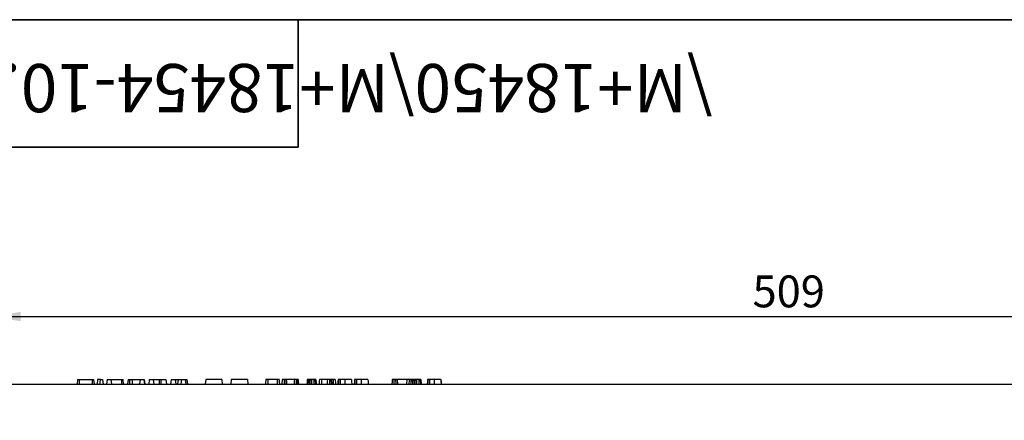
# Model space of a CAD drawing. Units: millimetres. Extents: x -28 to 664, y -32 to 370.
# Drawn here: x 59 to 168, y 247 to 291 of the extents above; entities that cross this region are included whole.
import ezdxf

# ---------------------------------------------------------------- set-up
doc = ezdxf.new("R2010")
doc.units = ezdxf.units.MM
doc.layers.add('FORMAT', color=7, linetype='Continuous')
doc.styles.add('SLDTEXTSTYLE0', font='TXT', dxfattribs={"width": 0.7, "bigfont": 'bigfont'})
doc.styles.add('SLDTEXTSTYLE1', font='TXT', dxfattribs={"width": 0.7})
doc.dimstyles.new('SLDDIMSTYLE0', dxfattribs={"dimtxt": 3.5, "dimasz": 3.302, "dimexe": 0, "dimexo": 0.0625, "dimgap": 0.875, "dimtad": 1, "dimlfac": 3, "dimrnd": 1e-09, "dimzin": 12, "dimdsep": 46, "dimtxsty": 'SLDTEXTSTYLE1', "dimsah": 1, "dimcen": 0.09, "dimadec": 0, "dimazin": 3, "dimtfac": 1, "dimtofl": 0, "dimtmove": 0, "dimatfit": 3, "dimfxl": 0, "dimfrac": 2, "dimtolj": 1, "dimtzin": 12, "dimarcsym": 0})

# ---------------------------------------------------------------- blocks, each defined once
blk = doc.blocks.new('_D')
at = {"layer": 'FORMAT'}
for p, q in [((56.22, 237.28), (56.22, 259.4)), ((225.89, 245.42), (225.89, 259.4)), ((56.22, 258.4), (225.89, 258.4))]:
    blk.add_line(p, q, dxfattribs=at)
for points in [[(56.22, 258.4), (59.53, 257.89), (59.53, 258.91)], [(225.89, 258.4), (222.59, 258.91), (222.59, 257.89)]]:
    blk.add_solid(points, dxfattribs=at)
at = {"layer": 'FORMAT', "insert": (139.91, 262.91), "char_height": 3.5, "attachment_point": 1, "style": 'SLDTEXTSTYLE1'}
blk.add_mtext('509', dxfattribs=at)

msp = doc.modelspace()

# ---------------------------------------------------------------- linework, layer by layer
at = {"color": 7, "linetype": 'Continuous', "lineweight": 25}
for p, q in [((57.7231, 250.9852), (224.3898, 250.9852)), ((65.7857, 251.4852), (65.7154, 250.9852)), ((65.7857, 251.4852), (65.9354, 251.4852)), ((65.9354, 251.4852), (65.9354, 250.9852)), ((65.9354, 251.4852), (67.3654, 251.4852)), ((67.3654, 251.4852), (67.3654, 250.9852)), ((67.3654, 251.4852), (67.5151, 251.4852)), ((67.5151, 251.4852), (67.5854, 250.9852)), ((67.9831, 251.4852), (67.9128, 250.9852)), ((68.2723, 251.4852), (67.9831, 251.4852)), ((68.5026, 251.4852), (68.5728, 250.9852)), ((69.0374, 251.4852), (68.9671, 250.9852)), ((69.0374, 251.4852), (69.4402, 251.4852)), ((69.4402, 251.4852), (69.5105, 250.9852)), ((69.4402, 251.4852), (70.617, 251.4852)), ((70.617, 251.4852), (70.6169, 250.9852)), ((70.617, 251.4852), (70.767, 251.4852)), ((70.8372, 250.9852), (70.767, 251.4852)), ((71.3474, 251.4852), (71.2771, 250.9852)), ((71.3474, 251.4852), (71.4969, 251.4852)), ((71.4969, 251.4852), (71.4969, 250.9852)), ((71.4969, 251.4852), (71.757, 251.4852)), ((71.757, 251.4852), (71.7786, 250.9852)), ((71.757, 251.4852), (72.6647, 251.4852)), ((72.6647, 251.4852), (72.5945, 250.9852)), ((72.6647, 251.4852), (73.0897, 251.4852)), ((73.16, 250.9852), (73.0897, 251.4852)), ((73.0897, 251.4852), (73.16, 250.9852)), ((73.0897, 251.4852), (73.0897, 251.4852)), ((73.6574, 251.4852), (73.5871, 250.9852)), ((73.6574, 251.4852), (74.0785, 251.4852)), ((74.0785, 251.4852), (74.1487, 250.9852)), ((74.0785, 251.4852), (74.7444, 251.4852)), ((74.7444, 251.4852), (74.7444, 250.9852)), ((74.7444, 251.4852), (74.9544, 251.4852)), ((74.9544, 251.4852), (75.4877, 251.4852)), ((75.4877, 251.4852), (75.558, 250.9852)), ((76.0684, 251.4852), (75.9982, 250.9852)), ((76.0684, 251.4852), (76.5047, 251.4852)), ((76.5047, 251.4852), (76.575, 250.9852)), ((76.5047, 251.4852), (76.8297, 251.4852)), ((76.8297, 251.4852), (76.7685, 250.9852)), ((76.8297, 251.4852), (77.1897, 251.4852)), ((77.1897, 251.4852), (77.1333, 250.9852)), ((77.1897, 251.4852), (77.5959, 251.4852)), ((77.5959, 251.4852), (77.6835, 250.9852)), ((77.5959, 251.4852), (77.7723, 251.4852)), ((77.7723, 251.4852), (77.8679, 250.9852)), ((79.8464, 251.4852), (79.8027, 250.9852)), ((81.6217, 251.4852), (79.8464, 251.4852)), ((81.6217, 251.4852), (81.6655, 250.9852)), ((82.6586, 251.4852), (82.6149, 250.9852)), ((84.4339, 251.4852), (82.6586, 251.4852)), ((84.4339, 251.4852), (84.4776, 250.9852)), ((87.6916, 251.4852), (86.6639, 251.4852)), ((89.5887, 251.4852), (88.6977, 251.4852)), ((89.9355, 251.4852), (89.8796, 251.4852)), ((91.4968, 251.4852), (91.365, 251.4852)), ((93.2211, 251.4852), (92.5561, 251.4852)), ((93.8488, 251.4852), (93.6636, 251.4852)), ((95.129, 251.4852), (94.6084, 251.4852)), ((96.9317, 251.4852), (96.4111, 251.4852)), ((100.693, 251.4852), (100.7343, 250.9852)), ((100.8756, 251.4852), (100.693, 251.4852)), ((100.8756, 251.4852), (100.9075, 250.9852)), ((101.9437, 251.4852), (100.8756, 251.4852)), ((101.9437, 251.4852), (101.916, 250.9852)), ((102.2106, 251.4852), (101.9437, 251.4852)), ((102.3652, 251.4852), (102.3651, 250.9852)), ((102.6159, 250.9852), (102.5722, 251.4852)), ((102.6061, 251.4852), (102.5916, 251.2637)), ((103.0328, 251.4852), (102.901, 251.4852)), ((104.9434, 251.4852), (104.4216, 251.4852))]:
    msp.add_line(p, q, dxfattribs=at)
at = {"color": 7, "linetype": 'Continuous', "lineweight": 25, "flags": 128}
for points in [[(86.4525, 251.4852), (86.4412, 251.3557), (86.425, 251.1705), (86.4088, 250.9852)], [(86.6639, 251.4852), (86.6638, 251.3557), (86.6637, 251.1705), (86.6635, 250.9852)], [(87.6916, 251.4852), (87.6918, 251.3608), (87.6922, 251.173), (87.6926, 250.9852)], [(87.9019, 251.4852), (87.9128, 251.3608), (87.9293, 251.173), (87.9457, 250.9852)], [(87.9019, 251.4852), (87.9223, 251.2526), (87.9457, 250.9852)], [(88.2552, 251.4852), (88.242, 251.3336), (88.2267, 251.1594), (88.2115, 250.9852)], [(88.4768, 251.4852), (88.4768, 251.337), (88.4769, 251.1611), (88.4769, 250.9852)], [(88.6341, 251.4852), (88.6433, 251.337), (88.6542, 251.1611), (88.6651, 250.9852)], [(88.6977, 251.4852), (88.7117, 251.3255), (88.7266, 251.1554), (88.7415, 250.9852)], [(89.5887, 251.4852), (89.5783, 251.3505), (89.5643, 251.1679), (89.5502, 250.9852)], [(89.7857, 251.4852), (89.7854, 251.2328), (89.7851, 250.9852)], [(89.8796, 251.4852), (89.8919, 251.2329), (89.904, 250.9852)], [(89.9355, 251.4852), (89.9474, 251.3046), (89.9685, 250.9852)], [(89.991, 251.4852), (90.0068, 251.3045), (90.0347, 250.9852)], [(91.0109, 251.4852), (90.9973, 251.3299), (90.9822, 251.1576), (90.9671, 250.9852)], [(91.0701, 251.4852), (91.0528, 251.2226), (91.0372, 250.9852)], [(91.2182, 251.4852), (91.2181, 251.2226), (91.2181, 250.9852)], [(91.365, 251.4852), (91.383, 251.2119), (91.3979, 250.9852)], [(91.4968, 251.4852), (91.4835, 251.3337), (91.4683, 251.1594), (91.453, 250.9852)], [(91.7183, 251.4852), (91.7184, 251.337), (91.7184, 251.1611), (91.7185, 250.9852)], [(91.8756, 251.4852), (91.8848, 251.337), (91.8957, 251.1611), (91.9066, 250.9852)], [(91.9393, 251.4852), (91.9532, 251.3255), (91.9681, 251.1554), (91.983, 250.9852)], [(92.338, 251.4852), (92.3262, 251.3506), (92.3102, 251.1679), (92.2942, 250.9852)], [(92.5561, 251.4852), (92.5559, 251.3506), (92.5558, 251.1679), (92.5556, 250.9852)], [(93.2211, 251.4852), (93.2072, 251.326), (93.1923, 251.1556), (93.1773, 250.9852)], [(93.4422, 251.4852), (93.4422, 251.3394), (93.4422, 251.1623), (93.4422, 250.9852)], [(93.5999, 251.4852), (93.609, 251.3394), (93.6199, 251.1623), (93.6309, 250.9852)], [(93.6636, 251.4852), (93.6765, 251.3379), (93.6919, 251.1616), (93.7073, 250.9852)], [(93.8488, 251.4852), (93.849, 251.3558), (93.8493, 251.1705), (93.8496, 250.9852)], [(94.0655, 251.4852), (94.0768, 251.3558), (94.0931, 251.1705), (94.1093, 250.9852)], [(94.3965, 251.4852), (94.3737, 251.2256), (94.3526, 250.9852)], [(94.4457, 251.4852), (94.4351, 251.3351), (94.4227, 251.1602), (94.4103, 250.9852)], [(94.6084, 251.4852), (94.6081, 251.3351), (94.6078, 251.1601), (94.6075, 250.9852)], [(95.129, 251.4852), (95.1293, 251.2602), (95.1298, 250.9852)], [(95.8582, 251.4852), (95.8779, 251.2602), (95.9019, 250.9852)], [(95.8582, 251.4852), (95.8779, 251.2602), (95.902, 250.9852)], [(96.1992, 251.4852), (96.1764, 251.2256), (96.1553, 250.9852)], [(96.2484, 251.4852), (96.2378, 251.3351), (96.2254, 251.1602), (96.213, 250.9852)], [(96.4111, 251.4852), (96.4108, 251.3351), (96.4105, 251.1601), (96.4102, 250.9852)], [(96.9317, 251.4852), (96.9321, 251.2602), (96.9325, 250.9852)], [(97.6609, 251.4852), (97.6806, 251.2602), (97.7046, 250.9852)], [(97.6609, 251.4852), (97.6806, 251.2602), (97.7047, 250.9852)], [(100.3359, 251.4852), (100.314, 251.2352), (100.2921, 250.9852)], [(100.4965, 251.4852), (100.4965, 251.4351), (100.4972, 250.9852)], [(102.2106, 251.4852), (102.2047, 251.4119), (102.1701, 250.9852)], [(102.7542, 251.4852), (102.7542, 251.2226), (102.7541, 250.9852)], [(102.901, 251.4852), (102.9191, 251.2119), (102.934, 250.9852)], [(103.0328, 251.4852), (103.0196, 251.3337), (103.0043, 251.1594), (102.9891, 250.9852)], [(103.2544, 251.4852), (103.2544, 251.337), (103.2545, 251.1611), (103.2545, 250.9852)], [(103.4117, 251.4852), (103.4209, 251.337), (103.4318, 251.1611), (103.4427, 250.9852)], [(103.4753, 251.4852), (103.4893, 251.3255), (103.5042, 251.1554), (103.5191, 250.9852)], [(104.2111, 251.4852), (104.1932, 251.2805), (104.1674, 250.9852)], [(104.2623, 251.4852), (104.2524, 251.3414), (104.2401, 251.1633), (104.2279, 250.9852)], [(104.4216, 251.4852), (104.4212, 251.3414), (104.4207, 251.1633), (104.4202, 250.9852)], [(104.9434, 251.4852), (104.9438, 251.2602), (104.9442, 250.9852)], [(105.6726, 251.4852), (105.6923, 251.2602), (105.7164, 250.9852)], [(105.6729, 251.4852), (105.6957, 251.225), (105.7167, 250.9852)]]:
    msp.add_lwpolyline(points, dxfattribs=at)
at = {"color": 7, "linetype": 'Continuous', "lineweight": 25}
for points, knots in [([(68.2721, 251.4852), (68.2604, 251.4019), (68.237, 251.2352), (68.2136, 251.0685), (68.2019, 250.9852)], [0, 0, 0, 0, 0.50000063, 1, 1, 1, 1]), ([(68.278, 251.4852), (68.2759, 251.4852), (68.2714, 251.4852), (68.2806, 251.4852), (68.29, 251.4852), (68.2952, 251.4852), (68.2971, 251.4852), (68.2985, 251.4852), (68.2988, 251.4852), (68.2988, 251.4852), (68.2988, 251.4852), (68.2988, 251.4852), (68.2988, 251.4852), (68.2988, 251.4852), (68.299, 251.4852), (68.2995, 251.4852), (68.3017, 251.4852), (68.31, 251.4852), (68.3331, 251.4852), (68.3852, 251.4852), (68.4628, 251.4852), (68.4984, 251.4852), (68.5016, 251.4852), (68.5026, 251.4852)], [0, 0, 0, 0, 0.04799769, 0.1016695, 0.12375983, 0.12770345, 0.13167998, 0.13297498, 0.13305836, 0.13307319, 0.13308718, 0.13309311, 0.13309904, 0.13311964, 0.13321174, 0.13358603, 0.13505581, 0.14098022, 0.16477678, 0.22994962, 0.41633876, 0.8223061, 1, 1, 1, 1]), ([(74.9544, 251.4852), (74.941, 251.3575), (74.9235, 251.1906), (74.9009, 251.0243), (74.8955, 250.9852)], [0, 0, 0, 0, 0.764882635, 1, 1, 1, 1]), ([(86.6639, 251.4852), (86.6333, 251.4852), (86.5819, 251.4852), (86.5188, 251.4852), (86.4788, 251.4852), (86.456, 251.4852), (86.4537, 251.4852), (86.4525, 251.4852)], [0, 0, 0, 0, 0.2643685, 0.44440616, 0.62457817, 0.80410833, 1, 1, 1, 1]), ([(87.9019, 251.4852), (87.8973, 251.4852), (87.8895, 251.4852), (87.8465, 251.4852), (87.7961, 251.4852), (87.7428, 251.4852), (87.7071, 251.4852), (87.6916, 251.4852)], [0, 0, 0, 0, 0.3131185, 0.52397166, 0.69689377, 0.86919593, 1, 1, 1, 1]), ([(88.4768, 251.4852), (88.4431, 251.4852), (88.3853, 251.4852), (88.3164, 251.4852), (88.2748, 251.4852), (88.2572, 251.4852), (88.2558, 251.4852), (88.2552, 251.4852)], [0, 0, 0, 0, 0.28249314, 0.48567276, 0.68942648, 0.87603857, 1, 1, 1, 1]), ([(88.6341, 251.4852), (88.6223, 251.4852), (88.5938, 251.4852), (88.5393, 251.4852), (88.4972, 251.4852), (88.4768, 251.4852)], [0, 0, 0, 0, 0.26526674, 0.64363284, 1, 1, 1, 1]), ([(88.6977, 251.4852), (88.6968, 251.4852), (88.6945, 251.4852), (88.6728, 251.4852), (88.6449, 251.4852), (88.6341, 251.4852)], [0, 0, 0, 0, 0.28281258, 0.7219296, 1, 1, 1, 1]), ([(89.7857, 251.4852), (89.7553, 251.4852), (89.6959, 251.4852), (89.6286, 251.4852), (89.6012, 251.4852), (89.5887, 251.4852)], [0, 0, 0, 0, 0.364288861, 0.709295157, 1, 1, 1, 1]), ([(89.8796, 251.4852), (89.8699, 251.4852), (89.8448, 251.4852), (89.812, 251.4852), (89.7902, 251.4852), (89.7857, 251.4852)], [0, 0, 0, 0, 0.33466165, 0.86397284, 1, 1, 1, 1]), ([(89.991, 251.4852), (89.9899, 251.4852), (89.9872, 251.4852), (89.9659, 251.4852), (89.9425, 251.4852), (89.9355, 251.4852)], [0, 0, 0, 0, 0.3122425, 0.79405343, 1, 1, 1, 1]), ([(91.0701, 251.4852), (91.0596, 251.4852), (91.0328, 251.4852), (91.0134, 251.4852), (91.0116, 251.4852), (91.0109, 251.4852)], [0, 0, 0, 0, 0.29719159, 0.76357225, 1, 1, 1, 1]), ([(91.2182, 251.4852), (91.1923, 251.4852), (91.1437, 251.4852), (91.0971, 251.4852), (91.0756, 251.4852), (91.0701, 251.4852)], [0, 0, 0, 0, 0.458824, 0.86054111, 1, 1, 1, 1]), ([(91.365, 251.4852), (91.3559, 251.4852), (91.3317, 251.4852), (91.2819, 251.4852), (91.239, 251.4852), (91.2182, 251.4852)], [0, 0, 0, 0, 0.23608056, 0.63044214, 1, 1, 1, 1]), ([(91.7183, 251.4852), (91.6847, 251.4852), (91.6268, 251.4852), (91.5579, 251.4852), (91.5164, 251.4852), (91.4988, 251.4852), (91.4973, 251.4852), (91.4968, 251.4852)], [0, 0, 0, 0, 0.28291226, 0.48649614, 0.69066009, 0.87758612, 1, 1, 1, 1]), ([(91.8756, 251.4852), (91.8639, 251.4852), (91.8354, 251.4852), (91.7809, 251.4852), (91.7388, 251.4852), (91.7183, 251.4852)], [0, 0, 0, 0, 0.26525964, 0.64364237, 1, 1, 1, 1]), ([(91.9393, 251.4852), (91.9384, 251.4852), (91.936, 251.4852), (91.9143, 251.4852), (91.8864, 251.4852), (91.8756, 251.4852)], [0, 0, 0, 0, 0.28281706, 0.72192765, 1, 1, 1, 1]), ([(92.5561, 251.4852), (92.5247, 251.4852), (92.4724, 251.4852), (92.4069, 251.4852), (92.3656, 251.4852), (92.3411, 251.4852), (92.3391, 251.4852), (92.338, 251.4852)], [0, 0, 0, 0, 0.26888226, 0.44964164, 0.63083546, 0.8038276, 1, 1, 1, 1]), ([(93.4422, 251.4852), (93.4139, 251.4852), (93.3562, 251.4852), (93.2842, 251.4852), (93.2394, 251.4852), (93.2229, 251.4852), (93.2216, 251.4852), (93.2211, 251.4852)], [0, 0, 0, 0, 0.23790017, 0.48479414, 0.69730598, 0.88845432, 1, 1, 1, 1]), ([(93.5999, 251.4852), (93.5883, 251.4852), (93.5591, 251.4852), (93.5043, 251.4852), (93.4619, 251.4852), (93.4422, 251.4852)], [0, 0, 0, 0, 0.2614889, 0.6581112, 1, 1, 1, 1]), ([(93.6636, 251.4852), (93.6628, 251.4852), (93.6606, 251.4852), (93.64, 251.4852), (93.6111, 251.4852), (93.5999, 251.4852)], [0, 0, 0, 0, 0.26327112, 0.71631406, 1, 1, 1, 1]), ([(94.0655, 251.4852), (94.0586, 251.4852), (94.0477, 251.4852), (93.9942, 251.4852), (93.9342, 251.4852), (93.8825, 251.4852), (93.8551, 251.4852), (93.8488, 251.4852)], [0, 0, 0, 0, 0.3574712, 0.56217953, 0.76966412, 0.94648771, 1, 1, 1, 1]), ([(94.4457, 251.4852), (94.4371, 251.4852), (94.4146, 251.4852), (94.3999, 251.4852), (94.3972, 251.4852), (94.3965, 251.4852)], [0, 0, 0, 0, 0.30406189, 0.79677827, 1, 1, 1, 1]), ([(94.6084, 251.4852), (94.5919, 251.4852), (94.5532, 251.4852), (94.4947, 251.4852), (94.4622, 251.4852), (94.4457, 251.4852)], [0, 0, 0, 0, 0.26798345, 0.62741541, 1, 1, 1, 1]), ([(95.8582, 251.4852), (95.8496, 251.4852), (95.8329, 251.4852), (95.6911, 251.4852), (95.5021, 251.4852), (95.3011, 251.4852), (95.1789, 251.4852), (95.129, 251.4852)], [0, 0, 0, 0, 0.241229841, 0.469064549, 0.696784865, 0.876133082, 1, 1, 1, 1]), ([(96.2484, 251.4852), (96.2398, 251.4852), (96.2173, 251.4852), (96.2026, 251.4852), (96.2, 251.4852), (96.1992, 251.4852)], [0, 0, 0, 0, 0.30406189, 0.79677827, 1, 1, 1, 1]), ([(96.4111, 251.4852), (96.3946, 251.4852), (96.3559, 251.4852), (96.2974, 251.4852), (96.2649, 251.4852), (96.2484, 251.4852)], [0, 0, 0, 0, 0.26798345, 0.62741541, 1, 1, 1, 1]), ([(97.6609, 251.4852), (97.6523, 251.4852), (97.6356, 251.4852), (97.4938, 251.4852), (97.3048, 251.4852), (97.1038, 251.4852), (96.9816, 251.4852), (96.9317, 251.4852)], [0, 0, 0, 0, 0.241229841, 0.469064549, 0.696784865, 0.876133082, 1, 1, 1, 1]), ([(100.4965, 251.4852), (100.4834, 251.4852), (100.452, 251.4852), (100.4088, 251.4852), (100.378, 251.4852), (100.3584, 251.4852), (100.3462, 251.4852), (100.337, 251.4852), (100.3363, 251.4852), (100.3359, 251.4852)], [0, 0, 0, 0, 0.15088099, 0.36358062, 0.50476007, 0.57458745, 0.70648776, 0.83105438, 1, 1, 1, 1]), ([(100.693, 251.4852), (100.6855, 251.4852), (100.6706, 251.4852), (100.6202, 251.4852), (100.5604, 251.4852), (100.5169, 251.4852), (100.4965, 251.4852)], [0, 0, 0, 0, 0.23004685, 0.4555367, 0.7450884, 1, 1, 1, 1]), ([(102.3652, 251.4852), (102.3424, 251.4852), (102.3059, 251.4852), (102.2605, 251.4852), (102.2297, 251.4852), (102.2175, 251.4852), (102.2106, 251.4852)], [0, 0, 0, 0, 0.33390159, 0.53547018, 0.73803558, 1, 1, 1, 1]), ([(102.5721, 251.4852), (102.5721, 251.4852), (102.5724, 251.4852), (102.5703, 251.4852), (102.5605, 251.4852), (102.5343, 251.4852), (102.4861, 251.4852), (102.4264, 251.4852), (102.3827, 251.4852), (102.3652, 251.4852)], [0, 0, 0, 0, 0.01984329, 0.10060488, 0.26334871, 0.38980952, 0.5577967, 0.82266298, 1, 1, 1, 1]), ([(102.6061, 251.4852), (102.5957, 251.4852), (102.5689, 251.4852), (102.5495, 251.4852), (102.5476, 251.4852), (102.547, 251.4852)], [0, 0, 0, 0, 0.2971832, 0.76357252, 1, 1, 1, 1]), ([(102.7542, 251.4852), (102.7283, 251.4852), (102.6798, 251.4852), (102.6331, 251.4852), (102.6117, 251.4852), (102.6061, 251.4852)], [0, 0, 0, 0, 0.458824, 0.86054111, 1, 1, 1, 1]), ([(102.901, 251.4852), (102.892, 251.4852), (102.8678, 251.4852), (102.818, 251.4852), (102.775, 251.4852), (102.7542, 251.4852)], [0, 0, 0, 0, 0.23608399, 0.63045132, 1, 1, 1, 1]), ([(103.2544, 251.4852), (103.2208, 251.4852), (103.1629, 251.4852), (103.094, 251.4852), (103.0524, 251.4852), (103.0348, 251.4852), (103.0334, 251.4852), (103.0328, 251.4852)], [0, 0, 0, 0, 0.2829111, 0.48649415, 0.69066135, 0.87758662, 1, 1, 1, 1]), ([(103.4117, 251.4852), (103.3999, 251.4852), (103.3714, 251.4852), (103.3169, 251.4852), (103.2748, 251.4852), (103.2544, 251.4852)], [0, 0, 0, 0, 0.26526319, 0.64363761, 1, 1, 1, 1]), ([(103.4753, 251.4852), (103.4744, 251.4852), (103.4721, 251.4852), (103.4504, 251.4852), (103.4225, 251.4852), (103.4117, 251.4852)], [0, 0, 0, 0, 0.282814819, 0.721928627, 1, 1, 1, 1]), ([(104.2623, 251.4852), (104.2537, 251.4852), (104.2281, 251.4852), (104.2124, 251.4852), (104.2114, 251.4852), (104.2111, 251.4852)], [0, 0, 0, 0, 0.26491911, 0.78685103, 1, 1, 1, 1]), ([(104.4216, 251.4852), (104.4059, 251.4852), (104.3687, 251.4852), (104.3106, 251.4852), (104.2788, 251.4852), (104.2623, 251.4852)], [0, 0, 0, 0, 0.25934933, 0.61498637, 1, 1, 1, 1]), ([(105.6726, 251.4852), (105.6628, 251.4852), (105.6442, 251.4852), (105.49, 251.4852), (105.2962, 251.4852), (105.0995, 251.4852), (104.9861, 251.4852), (104.9434, 251.4852)], [0, 0, 0, 0, 0.25994007, 0.48968961, 0.71923591, 0.89429392, 1, 1, 1, 1])]:
    msp.add_open_spline(points, degree=3, knots=knots, dxfattribs=at)
at = {"layer": 'FORMAT', "color": 7, "lineweight": 35}
for p, q in [((20, 291), (415, 291)), ((90, 291), (90, 277)), ((90, 277), (20, 277))]:
    msp.add_line(p, q, dxfattribs=at)

# ---------------------------------------------------------------- texts
at = {"layer": 'FORMAT', "color": 7, "insert": (53.5397, 280.8383), "char_height": 5.291667, "attachment_point": 2, "rotation": 180, "style": 'SLDTEXTSTYLE0'}
msp.add_mtext('\\M+18450\\M+18454-10.14.25-\\M+18450\\M+18450', dxfattribs=at)

# ---------------------------------------------------------------- dimensions: what is measured, and where the dimension line sits
at = {"layer": 'FORMAT'}
dim = msp.add_linear_dim(base=(225.8898, 258.402), p1=(56.2231, 236.2841), p2=(225.8898, 244.4185), dimstyle='SLDDIMSTYLE0', dxfattribs=at)
dim.commit()
dim.dimension.update_dxf_attribs({"geometry": '_D', "text_midpoint": (143.1494, 258.402), "dimtype": 160})

doc.saveas('drawing.dxf')
